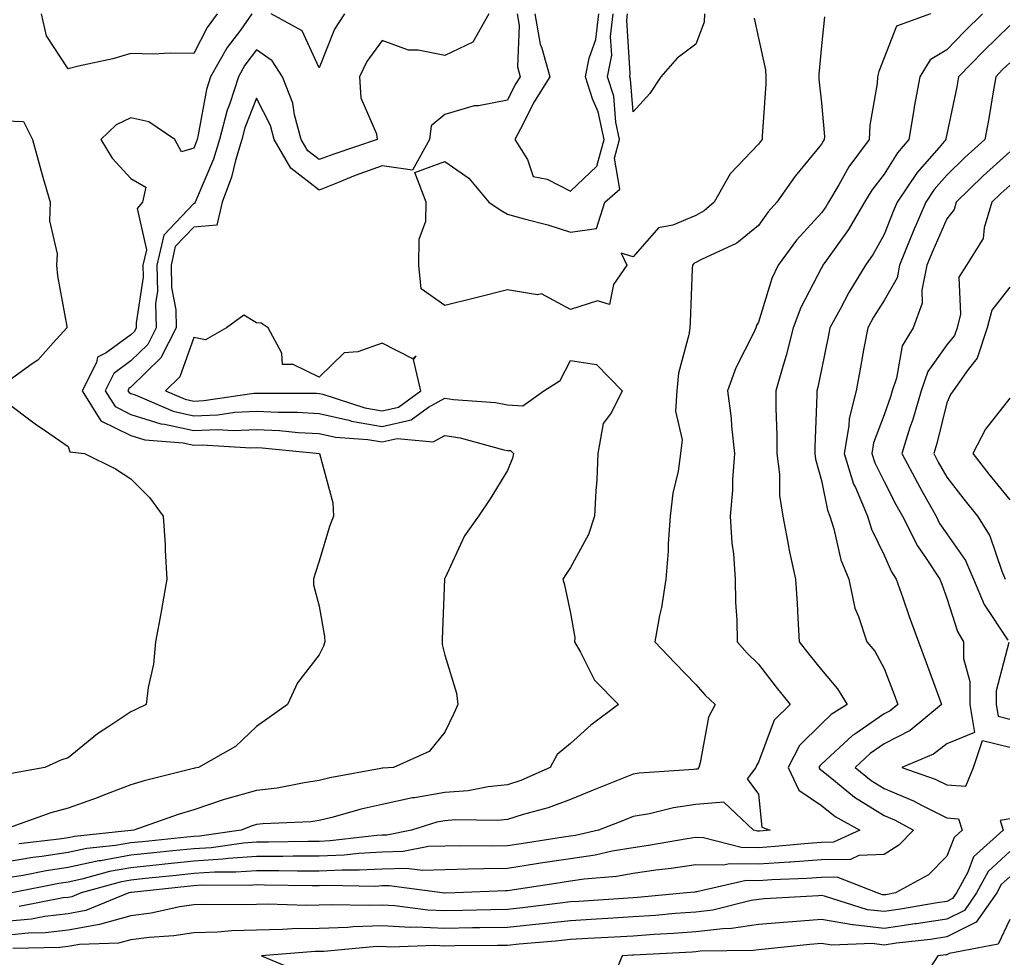
# Model space of a CAD drawing. Units: inches. Extents: x 923603 to 926243, y 7358618 to 7361258.
# Drawn here: x 925240 to 925397, y 7360322 to 7360471 of the extents above; entities that cross this region are included whole.
import ezdxf

# ---------------------------------------------------------------- set-up
doc = ezdxf.new("R2010")
doc.units = ezdxf.units.IN
doc.header["$MEASUREMENT"] = 0
doc.layers.add('Contour_92367358', color=7, linetype='Continuous', true_color=0x77c38d)

msp = doc.modelspace()

# ---------------------------------------------------------------- linework, layer by layer
at = {"layer": 'Contour_92367358'}
for points in [[(925319.58, 7360471.92, 3430), (925319.89, 7360470.08, 3430), (925319.61, 7360463.48, 3430), (925320.05, 7360461.92, 3430), (925319.28, 7360460.69, 3430), (925318.05, 7360458.18, 3430), (925313.42, 7360457.29, 3430), (925312.71, 7360457.26, 3430), (925308.05, 7360455.92, 3430), (925305.88, 7360454.09, 3430), (925305.63, 7360451.92, 3430), (925302.91, 7360447.06, 3430), (925298.05, 7360447.72, 3430), (925293.79, 7360446.18, 3430), (925291.24, 7360445.12, 3430), (925288.05, 7360443.86, 3430), (925283.5, 7360447.38, 3430), (925280.88, 7360451.92, 3430), (925280.27, 7360454.14, 3430), (925278.05, 7360458.48, 3430), (925276.19, 7360453.78, 3430), (925275.71, 7360451.92, 3430), (925274.69, 7360448.56, 3430), (925274.05, 7360445.92, 3430), (925272.58, 7360441.92, 3430), (925271.71, 7360438.26, 3430), (925268.05, 7360437.97, 3430), (925265.1, 7360434.87, 3430), (925264.43, 7360431.92, 3430), (925264.49, 7360428.36, 3430), (925265.19, 7360424.78, 3430), (925265.27, 7360421.92, 3430), (925262.82, 7360417.16, 3430), (925258.05, 7360412.47, 3430), (925257.73, 7360412.24, 3430), (925257.57, 7360411.92, 3430), (925257.75, 7360411.62, 3430), (925258.05, 7360411.48, 3430), (925258.69, 7360411.28, 3430), (925264.77, 7360408.64, 3430), (925268.05, 7360407.92, 3430), (925271.9, 7360408.07, 3430), (925274.6, 7360408.47, 3430), (925278.05, 7360408.64, 3430), (925281.5, 7360408.48, 3430), (925284.6, 7360408.47, 3430), (925288.05, 7360408.29, 3430), (925292.74, 7360407.23, 3430), (925293.21, 7360407.08, 3430), (925298.05, 7360406.23, 3430), (925302.69, 7360407.28, 3430), (925305.44, 7360409.31, 3430), (925308.05, 7360410.75, 3430), (925309.45, 7360410.53, 3430), (925316.14, 7360410.01, 3430), (925318.05, 7360409.64, 3430), (925320.48, 7360409.49, 3430), (925323.85, 7360411.92, 3430), (925326.42, 7360413.55, 3430), (925328.05, 7360416.75, 3430), (925332.22, 7360416.09, 3430), (925336.33, 7360411.92, 3430), (925334.59, 7360408.46, 3430), (925333.27, 7360406.7, 3430), (925332.45, 7360401.92, 3430), (925332.25, 7360397.72, 3430), (925332.09, 7360395.96, 3430), (925331.88, 7360391.92, 3430), (925330.96, 7360389.01, 3430), (925328.05, 7360383.78, 3430), (925327.32, 7360382.65, 3430), (925326.83, 7360381.92, 3430), (925327.12, 7360380.99, 3430), (925328.05, 7360376.47, 3430), (925328.74, 7360372.61, 3430), (925328.71, 7360371.92, 3430), (925329.69, 7360370.28, 3430), (925331.92, 7360365.79, 3430), (925335.71, 7360361.92, 3430), (925331.33, 7360358.64, 3430), (925328.05, 7360355.74, 3430), (925325.97, 7360354, 3430), (925324.86, 7360351.92, 3430), (925320.15, 7360349.82, 3430), (925318.05, 7360349.14, 3430), (925314.96, 7360348.83, 3430), (925311.76, 7360348.21, 3430), (925308.05, 7360347.91, 3430), (925303.22, 7360347.09, 3430), (925302.9, 7360347.07, 3430), (925298.05, 7360346.01, 3430), (925294.71, 7360345.26, 3430), (925290.07, 7360343.94, 3430), (925288.05, 7360343.44, 3430), (925286.71, 7360343.26, 3430), (925279.08, 7360342.95, 3430), (925278.05, 7360342.83, 3430), (925277.34, 7360342.63, 3430), (925275.58, 7360341.92, 3430), (925268.99, 7360340.98, 3430), (925268.05, 7360340.91, 3430), (925266.93, 7360340.8, 3430), (925259.88, 7360340.09, 3430), (925258.05, 7360339.9, 3430), (925255.59, 7360339.46, 3430), (925250.99, 7360338.98, 3430), (925248.05, 7360338.36, 3430), (925243.86, 7360337.73, 3430), (925242.41, 7360337.56, 3430), (925238.05, 7360336.84, 3430)], [(925277.33, 7360471.92, 3428), (925275.49, 7360469.36, 3428), (925273.4, 7360466.57, 3428), (925270.74, 7360461.92, 3428), (925270.09, 7360459.88, 3428), (925268.77, 7360452.64, 3428), (925268.58, 7360451.92, 3428), (925268.46, 7360451.51, 3428), (925268.05, 7360450.55, 3428), (925266.1, 7360449.96, 3428), (925265.06, 7360451.92, 3428), (925260.89, 7360454.76, 3428), (925258.05, 7360455.38, 3428), (925255.69, 7360454.28, 3428), (925253.25, 7360451.92, 3428), (925255.06, 7360448.93, 3428), (925258.05, 7360445.69, 3428), (925260.43, 7360444.31, 3428), (925259.89, 7360441.92, 3428), (925259.03, 7360440.94, 3428), (925260.51, 7360434.37, 3428), (925259.94, 7360431.92, 3428), (925259.98, 7360429.99, 3428), (925258.87, 7360422.74, 3428), (925258.89, 7360421.92, 3428), (925258.6, 7360421.37, 3428), (925258.05, 7360420.82, 3428), (925254.07, 7360417.94, 3428), (925252.73, 7360417.24, 3428), (925252.56, 7360416.42, 3428), (925250.28, 7360411.92, 3428), (925253.27, 7360407.14, 3428), (925258.05, 7360404.8, 3428), (925260.24, 7360404.11, 3428), (925266.37, 7360403.6, 3428), (925268.05, 7360403.23, 3428), (925269.41, 7360403.28, 3428), (925277.15, 7360402.82, 3428), (925278.05, 7360402.87, 3428), (925278.95, 7360402.82, 3428), (925288.06, 7360401.91, 3428), (925290.21, 7360394.08, 3428), (925290.33, 7360391.92, 3428), (925289.68, 7360390.29, 3428), (925288.05, 7360384.77, 3428), (925287.35, 7360382.62, 3428), (925287.11, 7360381.92, 3428), (925287.14, 7360381.01, 3428), (925288.05, 7360377.6, 3428), (925288.88, 7360372.75, 3428), (925288.96, 7360371.92, 3428), (925288.73, 7360371.24, 3428), (925288.05, 7360369.86, 3428), (925284.6, 7360365.37, 3428), (925282.98, 7360361.92, 3428), (925280.09, 7360359.88, 3428), (925278.05, 7360358.43, 3428), (925274.7, 7360355.27, 3428), (925268.8, 7360351.92, 3428), (925268.18, 7360351.79, 3428), (925268.05, 7360351.75, 3428), (925267.81, 7360351.68, 3428), (925260.17, 7360349.8, 3428), (925258.05, 7360349.12, 3428), (925253.57, 7360347.44, 3428), (925252.82, 7360347.15, 3428), (925248.05, 7360345.41, 3428), (925245.26, 7360344.71, 3428), (925238.33, 7360342.2, 3428)], [(925385.45, 7360471.92, 3432), (925379.99, 7360469.98, 3432), (925378.05, 7360464.91, 3432), (925377.2, 7360462.77, 3432), (925377.01, 7360461.92, 3432), (925376.96, 7360460.83, 3432), (925375.77, 7360454.2, 3432), (925375.68, 7360451.92, 3432), (925372.42, 7360447.55, 3432), (925370.83, 7360444.7, 3432), (925369.16, 7360441.92, 3432), (925368.75, 7360441.22, 3432), (925368.05, 7360440.26, 3432), (925364.08, 7360435.89, 3432), (925361.16, 7360431.92, 3432), (925360.18, 7360429.79, 3432), (925358.05, 7360422.83, 3432), (925357.69, 7360422.28, 3432), (925357.59, 7360421.92, 3432), (925357.21, 7360421.08, 3432), (925354.42, 7360415.55, 3432), (925353.08, 7360411.92, 3432), (925353.66, 7360407.53, 3432), (925353.71, 7360406.26, 3432), (925354.2, 7360401.92, 3432), (925353.88, 7360397.76, 3432), (925353.88, 7360396.09, 3432), (925353.51, 7360391.92, 3432), (925353.77, 7360387.64, 3432), (925354.02, 7360385.95, 3432), (925354.31, 7360381.92, 3432), (925354.35, 7360378.22, 3432), (925354.58, 7360375.39, 3432), (925354.63, 7360371.92, 3432), (925356.22, 7360370.09, 3432), (925358.05, 7360368.38, 3432), (925360.85, 7360364.72, 3432), (925363.07, 7360361.92, 3432), (925360.55, 7360359.42, 3432), (925358.05, 7360352.77, 3432), (925357.71, 7360352.25, 3432), (925357.6, 7360351.92, 3432), (925356.23, 7360350.1, 3432), (925358.05, 7360347.64, 3432), (925358.55, 7360342.42, 3432), (925359.9, 7360341.92, 3432), (925358.21, 7360341.76, 3432), (925358.05, 7360341.75, 3432), (925357.88, 7360341.75, 3432), (925357.21, 7360341.92, 3432), (925352.52, 7360346.39, 3432), (925348.05, 7360346, 3432), (925344.49, 7360345.48, 3432), (925340.67, 7360344.54, 3432), (925338.05, 7360344.08, 3432), (925336.5, 7360343.47, 3432), (925332.55, 7360341.92, 3432), (925328.87, 7360341.1, 3432), (925328.05, 7360340.98, 3432), (925326.94, 7360340.8, 3432), (925320.2, 7360339.76, 3432), (925318.05, 7360339.43, 3432), (925315.53, 7360339.4, 3432), (925310.53, 7360339.44, 3432), (925308.05, 7360339.4, 3432), (925305.44, 7360339.31, 3432), (925301.44, 7360338.52, 3432), (925298.05, 7360338.44, 3432), (925294.36, 7360338.23, 3432), (925292.01, 7360337.95, 3432), (925288.05, 7360337.76, 3432), (925283.9, 7360337.77, 3432), (925282.23, 7360337.74, 3432), (925278.05, 7360337.75, 3432), (925273.54, 7360337.41, 3432), (925272.68, 7360337.29, 3432), (925268.05, 7360336.99, 3432), (925263.46, 7360336.51, 3432), (925262.55, 7360336.42, 3432), (925258.05, 7360335.95, 3432), (925254.63, 7360335.34, 3432), (925250.24, 7360334.11, 3432), (925248.05, 7360333.64, 3432), (925246.55, 7360333.42, 3432), (925239.08, 7360331.92, 3432)], [(925315.06, 7360471.92, 3429), (925312.52, 7360467.44, 3429), (925308.05, 7360465.28, 3429), (925303.81, 7360466.16, 3429), (925302.26, 7360466.13, 3429), (925298.05, 7360467.71, 3429), (925295.62, 7360464.34, 3429), (925294.47, 7360461.92, 3429), (925294.69, 7360458.56, 3429), (925297.16, 7360452.81, 3429), (925297.28, 7360451.92, 3429), (925290.35, 7360449.61, 3429), (925288.05, 7360448.71, 3429), (925286.24, 7360450.11, 3429), (925285.19, 7360451.92, 3429), (925284.11, 7360455.86, 3429), (925283.86, 7360457.73, 3429), (925282.18, 7360461.92, 3429), (925280.57, 7360464.44, 3429), (925278.05, 7360466.21, 3429), (925276.21, 7360463.76, 3429), (925275.16, 7360461.92, 3429), (925273.78, 7360457.65, 3429), (925273.37, 7360456.6, 3429), (925272.15, 7360451.92, 3429), (925271.19, 7360448.78, 3429), (925268.43, 7360442.3, 3429), (925268.29, 7360441.92, 3429), (925268.24, 7360441.73, 3429), (925268.05, 7360441.71, 3429), (925263.27, 7360436.7, 3429), (925262.19, 7360431.92, 3429), (925262.26, 7360427.71, 3429), (925261.98, 7360425.85, 3429), (925262.08, 7360421.92, 3429), (925260.71, 7360419.26, 3429), (925258.05, 7360416.65, 3429), (925255.31, 7360414.66, 3429), (925253.92, 7360411.92, 3429), (925255.51, 7360409.38, 3429), (925258.05, 7360408.14, 3429), (925262.78, 7360406.65, 3429), (925263.37, 7360406.61, 3429), (925268.05, 7360405.57, 3429), (925271.85, 7360405.72, 3429), (925274.4, 7360405.57, 3429), (925278.05, 7360405.75, 3429), (925281.71, 7360405.58, 3429), (925284.69, 7360405.28, 3429), (925288.05, 7360405.11, 3429), (925290.65, 7360404.52, 3429), (925295.81, 7360404.16, 3429), (925298.05, 7360403.77, 3429), (925300.44, 7360404.31, 3429), (925306.2, 7360403.77, 3429), (925308.05, 7360404.78, 3429), (925310.52, 7360404.39, 3429), (925317.45, 7360402.52, 3429), (925318.05, 7360402.4, 3429), (925318.5, 7360402.37, 3429), (925318.99, 7360401.92, 3429), (925318.81, 7360401.16, 3429), (925318.05, 7360399.23, 3429), (925315.26, 7360394.71, 3429), (925313.41, 7360391.92, 3429), (925311.17, 7360388.81, 3429), (925308.05, 7360382.01, 3429), (925308.02, 7360381.95, 3429), (925308.01, 7360381.92, 3429), (925308.01, 7360381.88, 3429), (925307.65, 7360372.32, 3429), (925307.65, 7360371.92, 3429), (925307.65, 7360371.52, 3429), (925308.05, 7360369.82, 3429), (925309.89, 7360363.76, 3429), (925310.13, 7360361.92, 3429), (925309.48, 7360360.49, 3429), (925308.05, 7360357.54, 3429), (925305.54, 7360354.44, 3429), (925299.88, 7360351.92, 3429), (925298.16, 7360351.81, 3429), (925298.05, 7360351.78, 3429), (925297.87, 7360351.74, 3429), (925289.73, 7360350.24, 3429), (925288.05, 7360349.82, 3429), (925285.62, 7360349.49, 3429), (925281.36, 7360348.61, 3429), (925278.05, 7360348.24, 3429), (925273.1, 7360346.87, 3429), (925272.92, 7360346.79, 3429), (925268.05, 7360345.14, 3429), (925265.55, 7360344.43, 3429), (925258.49, 7360341.92, 3429), (925258.09, 7360341.88, 3429), (925258.05, 7360341.88, 3429), (925258, 7360341.87, 3429), (925249.05, 7360340.93, 3429), (925248.05, 7360340.71, 3429), (925246.63, 7360340.5, 3429), (925240.2, 7360339.76, 3429)], [(925393.73, 7360471.92, 3433), (925390.86, 7360469.11, 3433), (925388.05, 7360466.21, 3433), (925385.37, 7360464.59, 3433), (925383.71, 7360461.92, 3433), (925382.84, 7360457.13, 3433), (925382.78, 7360456.65, 3433), (925381.99, 7360451.92, 3433), (925380.17, 7360449.8, 3433), (925378.05, 7360446.39, 3433), (925376.1, 7360443.87, 3433), (925374.92, 7360441.92, 3433), (925372.37, 7360437.6, 3433), (925368.85, 7360432.72, 3433), (925368.29, 7360431.92, 3433), (925368.2, 7360431.77, 3433), (925368.05, 7360431.48, 3433), (925364.79, 7360425.18, 3433), (925363.57, 7360421.92, 3433), (925362.46, 7360417.51, 3433), (925361.9, 7360415.77, 3433), (925360.81, 7360411.92, 3433), (925360.81, 7360409.16, 3433), (925360.97, 7360404.84, 3433), (925360.97, 7360401.92, 3433), (925361.38, 7360398.6, 3433), (925361.37, 7360395.24, 3433), (925361.89, 7360391.92, 3433), (925362.81, 7360387.16, 3433), (925362.86, 7360386.73, 3433), (925363.93, 7360381.92, 3433), (925364.17, 7360378.05, 3433), (925364.3, 7360375.67, 3433), (925364.53, 7360371.92, 3433), (925366.06, 7360369.93, 3433), (925368.05, 7360367.44, 3433), (925370.59, 7360364.46, 3433), (925372.13, 7360361.92, 3433), (925369.63, 7360360.34, 3433), (925368.05, 7360358.88, 3433), (925364.56, 7360355.41, 3433), (925362.73, 7360351.92, 3433), (925364.43, 7360348.3, 3433), (925368.05, 7360345.88, 3433), (925370.25, 7360344.12, 3433), (925374.19, 7360341.92, 3433), (925369.98, 7360339.99, 3433), (925368.05, 7360339.95, 3433), (925365.94, 7360339.8, 3433), (925360.67, 7360339.3, 3433), (925358.05, 7360339.12, 3433), (925355.29, 7360339.15, 3433), (925349.26, 7360340.71, 3433), (925348.05, 7360340.74, 3433), (925346.66, 7360340.53, 3433), (925340.5, 7360339.48, 3433), (925338.05, 7360339.13, 3433), (925334.69, 7360338.56, 3433), (925332.01, 7360337.96, 3433), (925328.05, 7360337.38, 3433), (925323.32, 7360336.65, 3433), (925322.68, 7360336.55, 3433), (925318.05, 7360335.84, 3433), (925314.19, 7360335.78, 3433), (925311.81, 7360335.69, 3433), (925308.05, 7360335.63, 3433), (925304.47, 7360335.5, 3433), (925301.97, 7360335.84, 3433), (925298.05, 7360335.74, 3433), (925294.43, 7360335.54, 3433), (925291.71, 7360335.58, 3433), (925288.05, 7360335.4, 3433), (925284.56, 7360335.41, 3433), (925281.59, 7360335.47, 3433), (925278.05, 7360335.47, 3433), (925274.74, 7360335.23, 3433), (925271.37, 7360335.24, 3433), (925268.05, 7360335.03, 3433), (925265.23, 7360334.73, 3433), (925260.34, 7360334.21, 3433), (925258.05, 7360333.98, 3433), (925256.3, 7360333.67, 3433), (925250.1, 7360331.92, 3433), (925248.64, 7360331.33, 3433), (925248.05, 7360331.22, 3433), (925247.26, 7360331.13, 3433), (925240.21, 7360329.76, 3433)], [(925271.77, 7360471.92, 3427), (925270.21, 7360469.76, 3427), (925268.05, 7360465.61, 3427), (925264.3, 7360465.67, 3427), (925261.66, 7360465.53, 3427), (925258.05, 7360465.61, 3427), (925255.18, 7360464.79, 3427), (925249.71, 7360463.58, 3427), (925248.05, 7360463.15, 3427), (925244.57, 7360468.44, 3427), (925243.78, 7360471.92, 3427)], [(925292.09, 7360471.92, 3428), (925290.48, 7360469.5, 3428), (925288.05, 7360463.34, 3428), (925285.34, 7360469.22, 3428), (925280.4, 7360471.92, 3428)], [(925357.35, 7360471.22, 3430), (925358.05, 7360468.08, 3430), (925359.13, 7360463, 3430), (925359.18, 7360461.92, 3430), (925359.2, 7360460.77, 3430), (925358.6, 7360452.47, 3430), (925358.61, 7360451.92, 3430), (925358.36, 7360451.61, 3430), (925358.05, 7360451.16, 3430), (925353.53, 7360446.43, 3430), (925350.98, 7360441.92, 3430), (925349.39, 7360440.57, 3430), (925348.05, 7360439.84, 3430), (925344.4, 7360438.27, 3430), (925342.09, 7360437.88, 3430), (925338.05, 7360433.21, 3430), (925336.16, 7360433.81, 3430), (925337.06, 7360431.92, 3430), (925334.95, 7360428.82, 3430), (925334.3, 7360425.67, 3430), (925332.36, 7360426.23, 3430), (925328.05, 7360424.87, 3430), (925323.45, 7360427.32, 3430), (925322.81, 7360427.16, 3430), (925318.05, 7360427.98, 3430), (925313.22, 7360426.75, 3430), (925312.78, 7360426.65, 3430), (925308.05, 7360425.49, 3430), (925304.29, 7360428.16, 3430), (925303.92, 7360431.92, 3430), (925303.94, 7360436.03, 3430), (925305.04, 7360438.91, 3430), (925305.07, 7360441.92, 3430), (925303.28, 7360446.69, 3430), (925308.05, 7360448.4, 3430), (925311.87, 7360445.74, 3430), (925315.08, 7360441.92, 3430), (925316.87, 7360440.74, 3430), (925318.05, 7360440.04, 3430), (925320.7, 7360439.27, 3430), (925324.46, 7360438.33, 3430), (925328.05, 7360437.16, 3430), (925332.22, 7360437.75, 3430), (925333.55, 7360441.92, 3430), (925335.96, 7360444.01, 3430), (925335.09, 7360448.96, 3430), (925335.89, 7360451.92, 3430), (925335.29, 7360454.68, 3430), (925334.96, 7360458.84, 3430), (925333.99, 7360461.92, 3430), (925334.64, 7360465.33, 3430), (925334.45, 7360468.32, 3430), (925334.89, 7360471.92, 3430)], [(925322.41, 7360471.92, 3431), (925323.22, 7360467.09, 3431), (925323.51, 7360466.46, 3431), (925324.79, 7360461.92, 3431), (925322.19, 7360457.78, 3431), (925320.55, 7360454.42, 3431), (925319.23, 7360451.92, 3431), (925321.23, 7360448.74, 3431), (925322.15, 7360446.02, 3431), (925324.37, 7360445.6, 3431), (925328.05, 7360443.68, 3431), (925332.29, 7360447.68, 3431), (925333.45, 7360451.92, 3431), (925332.48, 7360456.35, 3431), (925331.59, 7360458.39, 3431), (925330.47, 7360461.92, 3431), (925331.03, 7360464.9, 3431), (925332.11, 7360467.86, 3431), (925332.6, 7360471.92, 3431)], [(925349.45, 7360471.92, 3429), (925349.37, 7360470.6, 3429), (925348.05, 7360467.12, 3429), (925345.08, 7360464.9, 3429), (925342.46, 7360461.92, 3429), (925340.7, 7360459.27, 3429), (925338.05, 7360456.32, 3429), (925337.64, 7360461.51, 3429), (925337.52, 7360461.92, 3429), (925337.6, 7360462.37, 3429), (925337.05, 7360470.92, 3429), (925337.17, 7360471.92, 3429)], [(925368.52, 7360471.45, 3431), (925368.05, 7360466.82, 3431), (925367.63, 7360462.34, 3431), (925367.66, 7360461.92, 3431), (925367.66, 7360461.53, 3431), (925368.05, 7360457.75, 3431), (925368.53, 7360452.4, 3431), (925368.51, 7360451.92, 3431), (925368.31, 7360451.65, 3431), (925368.05, 7360451.18, 3431), (925363.88, 7360446.09, 3431), (925360.96, 7360441.92, 3431), (925359.58, 7360440.39, 3431), (925358.05, 7360438.22, 3431), (925354.57, 7360435.4, 3431), (925348.95, 7360432.82, 3431), (925348.05, 7360432.33, 3431), (925347.76, 7360432.21, 3431), (925347.5, 7360431.92, 3431), (925347.47, 7360431.34, 3431), (925347.12, 7360422.85, 3431), (925347.08, 7360421.92, 3431), (925346.93, 7360420.8, 3431), (925345.26, 7360414.71, 3431), (925345, 7360411.92, 3431), (925344.81, 7360408.68, 3431), (925345.87, 7360404.11, 3431), (925345.62, 7360401.92, 3431), (925345.22, 7360399.09, 3431), (925344.37, 7360395.6, 3431), (925343.96, 7360391.92, 3431), (925343.64, 7360387.51, 3431), (925343.62, 7360386.35, 3431), (925343.25, 7360381.92, 3431), (925342.58, 7360377.39, 3431), (925342.25, 7360376.13, 3431), (925341.51, 7360371.92, 3431), (925344.72, 7360368.59, 3431), (925348.05, 7360365.14, 3431), (925349.53, 7360363.4, 3431), (925351.14, 7360361.92, 3431), (925350.05, 7360359.92, 3431), (925348.76, 7360352.63, 3431), (925348.52, 7360351.92, 3431), (925348.32, 7360351.65, 3431), (925348.05, 7360351.63, 3431), (925347.71, 7360351.58, 3431), (925338.99, 7360350.98, 3431), (925338.05, 7360350.82, 3431), (925336.22, 7360350.09, 3431), (925331.7, 7360348.27, 3431), (925328.05, 7360346.83, 3431), (925324.51, 7360345.46, 3431), (925320.56, 7360344.43, 3431), (925318.05, 7360343.62, 3431), (925316.51, 7360343.47, 3431), (925309.68, 7360343.55, 3431), (925308.05, 7360343.42, 3431), (925306.77, 7360343.2, 3431), (925302.72, 7360341.92, 3431), (925298.82, 7360341.15, 3431), (925298.05, 7360341.13, 3431), (925297.21, 7360341.09, 3431), (925289.76, 7360340.21, 3431), (925288.05, 7360340.12, 3431), (925286.26, 7360340.13, 3431), (925279.95, 7360340.02, 3431), (925278.05, 7360340.03, 3431), (925276, 7360339.87, 3431), (925270.84, 7360339.13, 3431), (925268.05, 7360338.95, 3431), (925264.74, 7360338.61, 3431), (925261.67, 7360338.3, 3431), (925258.05, 7360337.93, 3431), (925253.19, 7360337.06, 3431), (925252.93, 7360337.04, 3431), (925248.05, 7360336, 3431), (925244.51, 7360335.46, 3431), (925240.87, 7360334.73, 3431), (925238.05, 7360334.27, 3431)], [(925398.05, 7360470.08, 3434), (925393.92, 7360466.05, 3434), (925389.92, 7360461.92, 3434), (925389.64, 7360460.33, 3434), (925388.05, 7360452.78, 3434), (925387.9, 7360452.07, 3434), (925387.87, 7360451.92, 3434), (925386.8, 7360450.67, 3434), (925383.29, 7360446.67, 3434), (925380.13, 7360441.92, 3434), (925379.51, 7360440.46, 3434), (925378.05, 7360436.79, 3434), (925376.31, 7360433.67, 3434), (925375.09, 7360431.92, 3434), (925372.41, 7360427.56, 3434), (925371.03, 7360424.9, 3434), (925369.4, 7360421.92, 3434), (925369.19, 7360420.78, 3434), (925368.05, 7360415.29, 3434), (925367.47, 7360412.5, 3434), (925367.31, 7360411.92, 3434), (925367.31, 7360411.18, 3434), (925367.01, 7360402.96, 3434), (925367.01, 7360401.92, 3434), (925367.12, 7360400.99, 3434), (925368.05, 7360397.63, 3434), (925369.02, 7360392.89, 3434), (925369.42, 7360391.92, 3434), (925370.05, 7360389.92, 3434), (925371.13, 7360385, 3434), (925372.4, 7360381.92, 3434), (925373.4, 7360377.27, 3434), (925373.98, 7360375.98, 3434), (925375.3, 7360371.92, 3434), (925376.55, 7360370.41, 3434), (925378.05, 7360367.65, 3434), (925379.65, 7360363.51, 3434), (925380.23, 7360361.92, 3434), (925379.03, 7360360.94, 3434), (925378.05, 7360360.43, 3434), (925373.37, 7360357.24, 3434), (925372.98, 7360356.99, 3434), (925368.05, 7360352.44, 3434), (925367.79, 7360352.18, 3434), (925367.65, 7360351.92, 3434), (925367.78, 7360351.65, 3434), (925368.05, 7360351.47, 3434), (925370.32, 7360349.65, 3434), (925373.31, 7360347.18, 3434), (925378.05, 7360344.28, 3434), (925379.72, 7360343.59, 3434), (925382.74, 7360341.92, 3434), (925380.41, 7360339.56, 3434), (925378.05, 7360338.07, 3434), (925374, 7360337.87, 3434), (925372.7, 7360337.27, 3434), (925368.05, 7360337.18, 3434), (925363.14, 7360336.83, 3434), (925362.96, 7360336.82, 3434), (925358.05, 7360336.5, 3434), (925353.42, 7360336.55, 3434), (925352.46, 7360336.33, 3434), (925348.05, 7360336.42, 3434), (925344.14, 7360335.83, 3434), (925341.66, 7360335.53, 3434), (925338.05, 7360335.01, 3434), (925335.4, 7360334.57, 3434), (925330.24, 7360334.11, 3434), (925328.05, 7360333.79, 3434), (925326.43, 7360333.54, 3434), (925318.43, 7360332.3, 3434), (925318.05, 7360332.24, 3434), (925317.73, 7360332.24, 3434), (925309.72, 7360331.92, 3434), (925308.1, 7360331.87, 3434), (925308.05, 7360331.87, 3434), (925308, 7360331.87, 3434), (925307.63, 7360331.92, 3434), (925299.2, 7360333.07, 3434), (925298.05, 7360333.04, 3434), (925296.99, 7360332.98, 3434), (925289.22, 7360333.09, 3434), (925288.05, 7360333.04, 3434), (925286.93, 7360333.04, 3434), (925279.32, 7360333.19, 3434), (925278.05, 7360333.2, 3434), (925276.86, 7360333.11, 3434), (925269.27, 7360333.14, 3434), (925268.05, 7360333.07, 3434), (925267.01, 7360332.96, 3434), (925258.14, 7360332.01, 3434), (925258.05, 7360332, 3434), (925257.98, 7360331.99, 3434), (925257.73, 7360331.92, 3434), (925250.85, 7360329.12, 3434), (925248.05, 7360328.61, 3434), (925244.3, 7360328.17, 3434), (925242.21, 7360327.77, 3434), (925238.05, 7360327.36, 3434)], [(925398.05, 7360464.14, 3435), (925396.93, 7360463.05, 3435), (925395.84, 7360461.92, 3435), (925395.35, 7360459.22, 3435), (925394.71, 7360455.26, 3435), (925394.08, 7360451.92, 3435), (925390.91, 7360449.06, 3435), (925388.05, 7360446.24, 3435), (925386.03, 7360443.94, 3435), (925384.69, 7360441.92, 3435), (925382.69, 7360437.27, 3435), (925382.22, 7360436.1, 3435), (925380.51, 7360431.92, 3435), (925380.1, 7360429.88, 3435), (925378.05, 7360426.26, 3435), (925376.36, 7360423.61, 3435), (925375.44, 7360421.92, 3435), (925374.83, 7360418.7, 3435), (925374.3, 7360415.67, 3435), (925373.57, 7360411.92, 3435), (925372.48, 7360407.49, 3435), (925372.44, 7360406.31, 3435), (925371.68, 7360401.92, 3435), (925373.18, 7360397.05, 3435), (925373.46, 7360396.51, 3435), (925375.37, 7360391.92, 3435), (925376.01, 7360389.88, 3435), (925378.05, 7360385.73, 3435), (925379.21, 7360383.08, 3435), (925379.97, 7360381.92, 3435), (925381.02, 7360378.95, 3435), (925382.06, 7360375.93, 3435), (925383.52, 7360371.92, 3435), (925384.76, 7360368.63, 3435), (925386.7, 7360363.27, 3435), (925387.2, 7360361.92, 3435), (925382.17, 7360357.8, 3435), (925378.05, 7360355.68, 3435), (925375.81, 7360354.16, 3435), (925373.42, 7360351.92, 3435), (925375.96, 7360349.83, 3435), (925378.05, 7360348.55, 3435), (925382.75, 7360346.62, 3435), (925384.09, 7360345.88, 3435), (925388.05, 7360343.88, 3435), (925389.88, 7360343.75, 3435), (925390.49, 7360341.92, 3435), (925389.21, 7360340.76, 3435), (925388.05, 7360337.76, 3435), (925385.14, 7360334.83, 3435), (925379.84, 7360331.92, 3435), (925378.32, 7360331.65, 3435), (925378.05, 7360331.61, 3435), (925377.78, 7360331.65, 3435), (925376.92, 7360331.92, 3435), (925370.58, 7360334.45, 3435), (925368.05, 7360334.4, 3435), (925365.73, 7360334.24, 3435), (925360.14, 7360334.01, 3435), (925358.05, 7360333.88, 3435), (925356.07, 7360333.9, 3435), (925348.23, 7360332.1, 3435), (925348.05, 7360332.1, 3435), (925347.89, 7360332.07, 3435), (925346.62, 7360331.92, 3435), (925338.76, 7360331.21, 3435), (925338.05, 7360331.16, 3435), (925337.24, 7360331.12, 3435), (925329.41, 7360330.57, 3435), (925328.05, 7360330.49, 3435), (925326.44, 7360330.31, 3435), (925320.41, 7360329.56, 3435), (925318.05, 7360329.31, 3435), (925315.39, 7360329.26, 3435), (925310.85, 7360329.12, 3435), (925308.05, 7360329.07, 3435), (925305.32, 7360329.19, 3435), (925300.09, 7360329.88, 3435), (925298.05, 7360329.99, 3435), (925296.05, 7360329.93, 3435), (925289.92, 7360330.05, 3435), (925288.05, 7360329.98, 3435), (925286.06, 7360329.94, 3435), (925279.82, 7360330.15, 3435), (925278.05, 7360330.11, 3435), (925276.18, 7360330.05, 3435), (925269.86, 7360330.11, 3435), (925268.05, 7360330.05, 3435), (925265.84, 7360329.71, 3435), (925261.28, 7360328.69, 3435), (925258.05, 7360328.26, 3435), (925253.05, 7360326.92, 3435), (925248.05, 7360326.01, 3435), (925244.39, 7360325.58, 3435), (925241.65, 7360325.52, 3435), (925238.05, 7360325.17, 3435)], [(925238.05, 7360454.87, 3427), (925240.92, 7360454.79, 3427), (925242.38, 7360451.92, 3427), (925243.58, 7360447.45, 3427), (925244.03, 7360445.94, 3427), (925245.16, 7360441.92, 3427), (925245.09, 7360438.96, 3427), (925246.27, 7360433.7, 3427), (925246.19, 7360431.92, 3427), (925246.36, 7360430.23, 3427), (925247.81, 7360422.16, 3427), (925247.84, 7360421.92, 3427), (925245.65, 7360419.52, 3427), (925243.21, 7360416.76, 3427), (925242.31, 7360416.18, 3427), (925238.05, 7360413.12, 3427)], [(925398.05, 7360449.98, 3436), (925393.82, 7360446.15, 3436), (925389.54, 7360441.92, 3436), (925389.19, 7360440.78, 3436), (925388.05, 7360439.28, 3436), (925385.79, 7360434.18, 3436), (925384.87, 7360431.92, 3436), (925384.06, 7360427.92, 3436), (925384.13, 7360425.84, 3436), (925382.65, 7360421.92, 3436), (925380.9, 7360419.07, 3436), (925380.03, 7360413.9, 3436), (925379.34, 7360411.92, 3436), (925379.06, 7360410.92, 3436), (925378.05, 7360408.07, 3436), (925376.37, 7360403.6, 3436), (925376.08, 7360401.92, 3436), (925376.54, 7360400.41, 3436), (925378.05, 7360397.43, 3436), (925379.93, 7360393.8, 3436), (925380.98, 7360391.92, 3436), (925383.35, 7360387.22, 3436), (925384.76, 7360385.2, 3436), (925386.93, 7360381.92, 3436), (925387.22, 7360381.09, 3436), (925388.05, 7360378.85, 3436), (925389.71, 7360373.58, 3436), (925390.7, 7360371.92, 3436), (925390.71, 7360369.27, 3436), (925391.71, 7360365.58, 3436), (925391.72, 7360361.92, 3436), (925392.47, 7360357.5, 3436), (925388.05, 7360355.69, 3436), (925385.93, 7360354.04, 3436), (925380.87, 7360351.92, 3436), (925386.2, 7360350.07, 3436), (925388.05, 7360349.13, 3436), (925391.06, 7360348.91, 3436), (925392.31, 7360351.92, 3436), (925393.74, 7360356.23, 3436), (925398.05, 7360355.12, 3436)], [(925398.05, 7360444.6, 3437), (925396.64, 7360443.33, 3437), (925395.22, 7360441.92, 3437), (925393.96, 7360437.83, 3437), (925393.84, 7360436.13, 3437), (925391.18, 7360431.92, 3437), (925389.96, 7360430, 3437), (925390.23, 7360424.1, 3437), (925389.66, 7360421.92, 3437), (925389.26, 7360420.71, 3437), (925388.05, 7360419.21, 3437), (925384.99, 7360414.98, 3437), (925383.92, 7360411.92, 3437), (925382.63, 7360407.35, 3437), (925382.16, 7360406.03, 3437), (925380.86, 7360401.92, 3437), (925383.35, 7360397.22, 3437), (925384.13, 7360395.84, 3437), (925386.31, 7360391.92, 3437), (925386.89, 7360390.76, 3437), (925388.05, 7360389.11, 3437), (925391, 7360384.87, 3437), (925392.28, 7360381.92, 3437), (925393.98, 7360377.85, 3437), (925397.78, 7360372.19, 3437)], [(925398.05, 7360428.38, 3438), (925395.21, 7360424.76, 3438), (925394.46, 7360421.92, 3438), (925392.87, 7360417.1, 3438), (925391.41, 7360415.28, 3438), (925389.07, 7360411.92, 3438), (925388.64, 7360411.33, 3438), (925388.05, 7360409.96, 3438), (925386.46, 7360403.51, 3438), (925385.95, 7360401.92, 3438), (925386.68, 7360400.55, 3438), (925388.05, 7360398.12, 3438), (925390.76, 7360394.63, 3438), (925392.94, 7360391.92, 3438), (925394.91, 7360388.78, 3438), (925396.78, 7360383.19, 3438), (925397.34, 7360381.92, 3438)], [(925398.05, 7360410.7, 3439), (925394.18, 7360405.79, 3439), (925392.19, 7360401.92, 3439), (925394.75, 7360398.62, 3439), (925398.05, 7360394.55, 3439)], [(925238.05, 7360410.17, 3427), (925242.79, 7360406.65, 3427), (925244.45, 7360405.53, 3427), (925248.05, 7360403.03, 3427), (925248.3, 7360402.18, 3427), (925250.65, 7360401.92, 3427), (925255.58, 7360399.45, 3427), (925258.05, 7360397.9, 3427), (925261, 7360394.88, 3427), (925263.2, 7360391.92, 3427), (925263.51, 7360387.38, 3427), (925263.51, 7360386.46, 3427), (925263.78, 7360381.92, 3427), (925262.92, 7360377.05, 3427), (925262.84, 7360376.72, 3427), (925261.95, 7360371.92, 3427), (925261.63, 7360368.34, 3427), (925260.8, 7360364.67, 3427), (925260.49, 7360361.92, 3427), (925258.83, 7360361.14, 3427), (925258.05, 7360360.76, 3427), (925254.54, 7360358.41, 3427), (925252.72, 7360357.25, 3427), (925248.05, 7360353.45, 3427), (925246.88, 7360353.09, 3427), (925244.32, 7360351.92, 3427), (925239.03, 7360350.95, 3427)], [(925397.94, 7360371.81, 3437), (925395.89, 7360364.09, 3437), (925395.89, 7360361.92, 3437), (925396.2, 7360360.08, 3437), (925398.05, 7360359.6, 3437)], [(925398.05, 7360343.72, 3436), (925396.51, 7360343.47, 3436), (925397.03, 7360341.92, 3436), (925392.31, 7360337.66, 3436), (925391.38, 7360335.25, 3436), (925389.57, 7360331.92, 3436), (925388.94, 7360331.03, 3436), (925388.05, 7360330.58, 3436), (925386.47, 7360330.34, 3436), (925380.65, 7360329.32, 3436), (925378.05, 7360328.95, 3436), (925375.39, 7360329.26, 3436), (925368.53, 7360331.43, 3436), (925368.05, 7360331.52, 3436), (925367.61, 7360331.48, 3436), (925358.99, 7360330.98, 3436), (925358.05, 7360330.9, 3436), (925356.85, 7360330.72, 3436), (925350.76, 7360329.2, 3436), (925348.05, 7360328.88, 3436), (925344.77, 7360328.64, 3436), (925341.61, 7360328.36, 3436), (925338.05, 7360328.11, 3436), (925334, 7360327.87, 3436), (925332.22, 7360327.75, 3436), (925328.05, 7360327.51, 3436), (925323.1, 7360326.97, 3436), (925323.01, 7360326.96, 3436), (925318.05, 7360326.44, 3436), (925313.62, 7360326.36, 3436), (925312.48, 7360326.35, 3436), (925308.05, 7360326.27, 3436), (925303.49, 7360326.48, 3436), (925302.57, 7360326.44, 3436), (925298.05, 7360326.68, 3436), (925293.44, 7360326.53, 3436), (925292.59, 7360326.45, 3436), (925288.05, 7360326.29, 3436), (925283.77, 7360326.2, 3436), (925282.21, 7360326.08, 3436), (925278.05, 7360325.98, 3436), (925274.1, 7360325.87, 3436), (925271.83, 7360325.7, 3436), (925268.05, 7360325.58, 3436), (925264.88, 7360325.09, 3436), (925260.96, 7360324.83, 3436), (925258.05, 7360324.44, 3436), (925256.06, 7360323.91, 3436), (925249.86, 7360323.73, 3436), (925248.05, 7360323.4, 3436), (925246.73, 7360323.25, 3436), (925239.22, 7360323.09, 3436)], [(925398.05, 7360338.53, 3437), (925394.63, 7360335.34, 3437), (925392.78, 7360331.92, 3437), (925390.83, 7360329.14, 3437), (925388.05, 7360327.75, 3437), (925383.14, 7360327.02, 3437), (925382.98, 7360326.99, 3437), (925378.05, 7360326.29, 3437), (925373.1, 7360326.87, 3437), (925373, 7360326.87, 3437), (925368.05, 7360327.7, 3437), (925363.46, 7360327.33, 3437), (925362.68, 7360327.28, 3437), (925358.05, 7360326.89, 3437), (925353.72, 7360326.24, 3437), (925352.35, 7360326.22, 3437), (925348.05, 7360325.71, 3437), (925344.51, 7360325.46, 3437), (925341.42, 7360325.29, 3437), (925338.05, 7360325.05, 3437), (925335.09, 7360324.88, 3437), (925330.82, 7360324.69, 3437), (925328.05, 7360324.53, 3437), (925325.7, 7360324.27, 3437), (925319.89, 7360323.76, 3437), (925318.05, 7360323.57, 3437), (925316.43, 7360323.54, 3437), (925309.63, 7360323.5, 3437), (925308.05, 7360323.47, 3437), (925306.43, 7360323.54, 3437), (925299.43, 7360323.3, 3437), (925298.05, 7360323.38, 3437), (925296.64, 7360323.33, 3437), (925288.75, 7360322.62, 3437), (925288.05, 7360322.6, 3437), (925287.39, 7360322.58, 3437), (925278.86, 7360321.92, 3437), (925285.33, 7360319.2, 3437)], [(925398.05, 7360334.51, 3438), (925396.71, 7360333.26, 3438), (925395.98, 7360331.92, 3438), (925392.71, 7360327.26, 3438), (925388.05, 7360324.92, 3438), (925385.44, 7360324.53, 3438), (925380.04, 7360323.91, 3438), (925378.05, 7360323.63, 3438), (925376.12, 7360323.85, 3438), (925369.73, 7360323.6, 3438), (925368.05, 7360323.88, 3438), (925366.23, 7360323.73, 3438), (925359.1, 7360322.98, 3438), (925358.05, 7360322.89, 3438), (925357.21, 7360322.76, 3438), (925348.76, 7360322.63, 3438), (925348.05, 7360322.54, 3438), (925347.47, 7360322.5, 3438), (925338.14, 7360322.01, 3438), (925338.05, 7360322, 3438), (925337.97, 7360322, 3438), (925336.29, 7360321.92, 3438), (925335.07, 7360318.94, 3438)], [(925398.05, 7360327.69, 3439), (925396.19, 7360323.78, 3439), (925388.4, 7360322.27, 3439), (925388.05, 7360322.09, 3439), (925387.9, 7360322.07, 3439), (925386.59, 7360321.92, 3439), (925383.96, 7360317.83, 3439), (925383.31, 7360316.65, 3439), (925378.05, 7360311.92, 3439), (925381.58, 7360305.45, 3439), (925382.47, 7360301.92, 3439), (925384.51, 7360298.38, 3439), (925388.05, 7360295.06, 3439), (925389.99, 7360293.86, 3439), (925392.51, 7360291.92, 3439), (925397.84, 7360291.71, 3439)]]:
    msp.add_polyline3d(points, dxfattribs=at)
msp.add_polyline3d([(925298.05, 7360408.69, 3431), (925300.68, 7360409.29, 3431), (925304.25, 7360411.92, 3431), (925303.08, 7360416.88, 3431), (925303.51, 7360417.39, 3431), (925302.98, 7360416.99, 3431), (925298.05, 7360419.46, 3431), (925294.21, 7360418.08, 3431), (925292.03, 7360417.93, 3431), (925288.05, 7360414.08, 3431), (925283.89, 7360416.08, 3431), (925282.2, 7360416.07, 3431), (925282.08, 7360417.89, 3431), (925279.93, 7360421.92, 3431), (925278.79, 7360422.66, 3431), (925278.05, 7360422.75, 3431), (925276.02, 7360423.95, 3431), (925273.26, 7360421.92, 3431), (925269.94, 7360420.03, 3431), (925268.05, 7360420.39, 3431), (925265.83, 7360414.14, 3431), (925263.56, 7360411.92, 3431), (925266.69, 7360410.56, 3431), (925268.05, 7360410.26, 3431), (925269.65, 7360410.33, 3431), (925277.63, 7360411.5, 3431), (925278.05, 7360411.52, 3431), (925278.46, 7360411.5, 3431), (925287.63, 7360411.5, 3431), (925288.05, 7360411.48, 3431), (925288.62, 7360411.35, 3431), (925295.3, 7360409.17, 3431)], close=True, dxfattribs=at)

doc.saveas('drawing.dxf')
